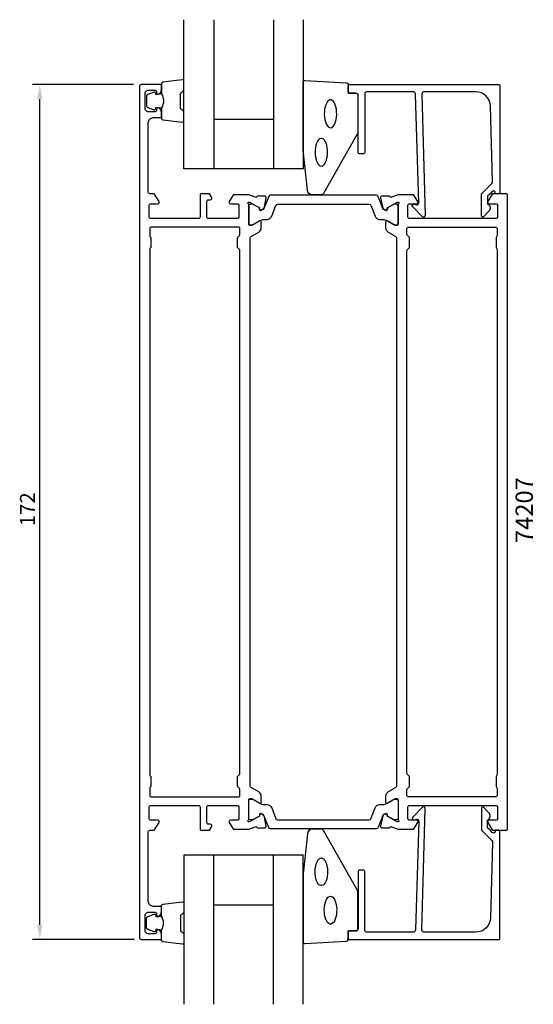
# Model space of a CAD drawing. Extents: x -10 to 93, y -35 to 163.
import ezdxf

# ---------------------------------------------------------------- set-up
doc = ezdxf.new("R2010")
doc.units = 0
doc.header["$LTSCALE"] = 4
doc.layers.get('0').update_dxf_attribs({"linetype": 'CONTINUOUS'})
doc.layers.get('DEFPOINTS').update_dxf_attribs({"linetype": 'CONTINUOUS'})
for name, color, linetype in [('SAPA_ARTIKELNR', 4, 'CONTINUOUS'), ('SAPA_FOGBAND', 2, 'CONTINUOUS'), ('SAPA_GLAS', 4, 'CONTINUOUS'), ('SAPA_MATT', 1, 'CONTINUOUS'), ('SAPA_PROFIL', 7, 'CONTINUOUS')]:
    doc.layers.add(name, color=color, linetype=linetype)
doc.styles.add('ISO', font='txt')
doc.dimstyles.get("Standard").update_dxf_attribs({"dimtxt": 2.5, "dimasz": 2.5, "dimexe": 1.25, "dimexo": 0.625, "dimtad": 1, "dimcen": 2.5, "dimazin": 3, "dimtfac": 1, "dimtmove": 0, "dimatfit": 3})

# ---------------------------------------------------------------- blocks, each defined once
blk = doc.blocks.new('*U34')
at = {"layer": 'SAPA_ARTIKELNR', "style": 'ISO'}
blk.add_text('74207', height=3.5, rotation=90, dxfattribs=at).set_placement((93.13, 57.75))
blk = doc.blocks.new('*U81')
at = {"layer": 'SAPA_MATT', "color": 2, "style": 'ISO'}
blk.add_text('172', height=3, rotation=90, dxfattribs=at).set_placement((-7, 61.15))
blk = doc.blocks.new('*D33')
at = {"layer": 'DEFPOINTS', "color": 0}
for p in [(-6, 150), (14.3, 150), (14.5, -22)]:
    blk.add_point(p, dxfattribs=at)
at = {"layer": 'SAPA_MATT'}
for p, q in [((12.8, 150), (-7.5, 150)), ((-6, -19), (-6, 147)), ((13, -22), (-7.5, -22))]:
    blk.add_line(p, q, dxfattribs=at)
for points in [[(-6.5, 147), (-5.5, 147), (-6, 150)], [(-6.5, -19), (-5.5, -19), (-6, -22)]]:
    blk.add_solid(points, dxfattribs=at)
blk.add_blockref('*U81', (0, 0))

msp = doc.modelspace()

# ---------------------------------------------------------------- linework, layer by layer
at = {"layer": 'SAPA_FOGBAND'}
for points in [[(18.45, 148.056, -0.2857143), (18.45, 145.256), (18.45, 143.183, 0.38826), (18.723, 142.884), (22.623, 142.418, 0.4406523), (22.95, 142.716), (22.95, 144.426, 0.3394543), (22.728, 144.716), (22.51, 144.918, -0.3394543), (22.288, 145.208), (22.288, 148.105, -0.3394543), (22.51, 148.394), (22.728, 148.597, 0.3394543), (22.95, 148.887), (22.95, 150.596, 0.4406523), (22.623, 150.895), (18.723, 150.429, 0.38826), (18.45, 150.13), (18.45, 148.068)], [(18.45, 148.068), (17.359, 147.876), (17.243, 148.307, 0.4430159), (16.98, 148.443), (15.709, 147.966, 0.3125359), (15.45, 147.591), (15.45, 145.721, 0.3125359), (15.709, 145.347), (16.98, 144.87, 0.4430159), (17.243, 145.005), (17.359, 145.437), (18.432, 145.248)], [(18.45, -20.056, 0.2857143), (18.45, -17.256), (18.45, -15.183, -0.38826), (18.723, -14.884), (22.623, -14.418, -0.4406523), (22.95, -14.716), (22.95, -16.426, -0.3394543), (22.728, -16.716), (22.51, -16.918, 0.3394543), (22.288, -17.208), (22.288, -20.105, 0.3394543), (22.51, -20.394), (22.728, -20.597, -0.3394543), (22.95, -20.887), (22.95, -22.596, -0.4406523), (22.623, -22.895), (18.723, -22.429, -0.38826), (18.45, -22.13), (18.45, -20.068)], [(18.45, -20.068), (17.359, -19.876), (17.243, -20.307, -0.4430159), (16.98, -20.443), (15.709, -19.966, -0.3125359), (15.45, -19.591), (15.45, -17.721, -0.3125359), (15.709, -17.347), (16.98, -16.87, -0.4430159), (17.243, -17.005), (17.359, -17.437), (18.432, -17.248)]]:
    msp.add_lwpolyline(points, format="xyb", dxfattribs=at)
for points in [[(46.95, 136.82), (46.95, 150.5, -0.4279663), (47.264, 150.8), (55.664, 150.313, -0.4005932), (55.95, 150.014), (55.95, 148.2), (57.65, 148.2, -0.4142136), (57.95, 147.9), (57.95, 140.481, -0.1379344), (57.803, 139.96), (50.996, 128.039, -0.2613473), (50.569, 127.8), (48.775, 127.8, -0.3915188), (47.778, 128.722), (46.952, 136.781, -0.0195279)], [(46.95, -8.82), (46.95, -22.5, 0.4279663), (47.264, -22.8), (55.664, -22.313, 0.4005932), (55.95, -22.014), (55.95, -20.2), (57.65, -20.2, 0.4142136), (57.95, -19.9), (57.95, -12.481, 0.1379344), (57.803, -11.96), (50.996, -0.039, 0.2613473), (50.569, 0.2), (48.775, 0.2, 0.3915188), (47.778, -0.722), (46.952, -8.781, 0.0195279)]]:
    msp.add_lwpolyline(points, format="xyb", close=True, dxfattribs=at)
at = {"layer": 'SAPA_FOGBAND', "flags": 128}
for points in [[(52.43, 141.286), (52.666, 141.337), (52.894, 141.487), (53.105, 141.73), (53.292, 142.059), (53.448, 142.46), (53.567, 142.92), (53.644, 143.422), (53.678, 143.948), (53.667, 144.479), (53.611, 144.996), (53.512, 145.479), (53.374, 145.912), (53.202, 146.279), (53.002, 146.566), (52.782, 146.763), (52.548, 146.864), (52.311, 146.864), (52.077, 146.763), (51.857, 146.566), (51.657, 146.279), (51.485, 145.912), (51.347, 145.479), (51.248, 144.996), (51.192, 144.479), (51.181, 143.948), (51.215, 143.422), (51.293, 142.92), (51.411, 142.46), (51.567, 142.059), (51.754, 141.73), (51.965, 141.487), (52.193, 141.337)], [(50.585, 133.562), (50.821, 133.612), (51.049, 133.762), (51.261, 134.005), (51.447, 134.334), (51.603, 134.735), (51.722, 135.196), (51.8, 135.698), (51.833, 136.224), (51.822, 136.755), (51.766, 137.271), (51.667, 137.754), (51.53, 138.187), (51.358, 138.554), (51.158, 138.841), (50.937, 139.039), (50.704, 139.139), (50.466, 139.139), (50.233, 139.039), (50.012, 138.841), (49.812, 138.554), (49.64, 138.187), (49.502, 137.754), (49.404, 137.271), (49.348, 136.755), (49.336, 136.224), (49.37, 135.698), (49.448, 135.196), (49.567, 134.735), (49.722, 134.334), (49.909, 134.005), (50.12, 133.762), (50.348, 133.612)]]:
    msp.add_lwpolyline(points, close=True, dxfattribs=at)
at = {"layer": 'SAPA_FOGBAND'}
for points in [[(50.585, -5.562), (50.821, -5.612), (51.049, -5.762), (51.261, -6.005), (51.447, -6.334), (51.603, -6.735), (51.722, -7.196), (51.8, -7.698), (51.833, -8.224), (51.822, -8.755), (51.766, -9.271), (51.667, -9.754), (51.53, -10.187), (51.358, -10.554), (51.158, -10.841), (50.937, -11.039), (50.704, -11.139), (50.466, -11.139), (50.233, -11.039), (50.012, -10.841), (49.812, -10.554), (49.64, -10.187), (49.502, -9.754), (49.404, -9.271), (49.348, -8.755), (49.336, -8.224), (49.37, -7.698), (49.448, -7.196), (49.567, -6.735), (49.722, -6.334), (49.909, -6.005), (50.12, -5.762), (50.348, -5.612)], [(52.43, -13.286), (52.666, -13.337), (52.894, -13.487), (53.105, -13.73), (53.292, -14.059), (53.448, -14.46), (53.567, -14.92), (53.644, -15.422), (53.678, -15.948), (53.667, -16.479), (53.611, -16.996), (53.512, -17.479), (53.374, -17.912), (53.202, -18.279), (53.002, -18.566), (52.782, -18.763), (52.548, -18.864), (52.311, -18.864), (52.077, -18.763), (51.857, -18.566), (51.657, -18.279), (51.485, -17.912), (51.347, -17.479), (51.248, -16.996), (51.192, -16.479), (51.181, -15.948), (51.215, -15.422), (51.293, -14.92), (51.411, -14.46), (51.567, -14.059), (51.754, -13.73), (51.965, -13.487), (52.193, -13.337)]]:
    msp.add_lwpolyline(points, close=True, dxfattribs=at)
at = {"layer": 'SAPA_GLAS'}
for p, q in [((28.95, 163), (28.95, 133)), ((40.95, 163), (40.95, 133)), ((28.95, 143), (40.95, 143)), ((28.95, -35), (28.95, -5)), ((40.95, -35), (40.95, -5)), ((28.95, -15), (40.95, -15))]:
    msp.add_line(p, q, dxfattribs=at)
for points in [[(46.95, 163), (46.95, 133), (22.95, 133), (22.95, 163)], [(46.95, -35), (46.95, -5), (22.95, -5), (22.95, -35)]]:
    msp.add_lwpolyline(points, dxfattribs=at)
at = {"layer": 'SAPA_PROFIL'}
for points in [[(15.2, -17, -0.4142136), (15.7, -16.5), (17.15, -16.5, -0.4142136), (17.45, -16.8), (17.45, -17, 0.5507604), (17.879, -17.271, 0.2896899), (18.45, -16.368), (18.45, -15.6, 0.4142136), (18.15, -15.3), (16.8, -15.3, -0.4142136), (15.8, -14.3), (15.8, -0.3, -0.4142136), (16.1, 0), (16.889, 0, 0.2596812), (17.059, 0.095), (17.955, 1.542, 0.5877033), (17.7, 2), (16.3, 2, -0.4142136), (16, 2.3), (16, 4.7, -0.4142136), (16.3, 5), (25.9, 5, -0.4142136), (26.2, 4.7), (26.2, 0.3, 0.4142136), (26.5, 0), (27.984, 0, 0.2596812), (28.154, 0.095), (28.555, 0.742, 0.5877033), (28.3, 1.2), (27.9, 1.2, -0.4142136), (27.6, 1.5), (27.6, 4.7, -0.4142136), (27.9, 5), (33.7, 5, -0.4142136), (34, 4.7), (34, 2.3, -0.4142136), (33.7, 2), (32.3, 2, 0.5877033), (32.045, 1.542), (32.837, 0.295, 0.2596812), (33.008, 0.2), (36, 0.2), (37.282, 0.695, -0.4580512), (37.697, 0.511), (37.712, 0.463), (39.216, 0.463, 0.4757248), (39.517, 0.834), (39.136, 2.648, 0.2350054), (38.694, 3.207, -0.0011882), (38.695, 3.207), (38.445, 3.341, 0.5773503), (38.151, 3.158), (38.162, 2.836), (36.276, 1.751), (36.104, 1.699, -0.8292414), (35.908, 2.031, 0.2036002), (36, 2.247), (36, 6.1, -0.4142136), (36.3, 6.4), (36.6, 6.4), (38.2, 5.476, 0.5773503), (38.5, 5.649), (38.5, 6.834, 0.2680328), (38, 7.7), (36.55, 8.536, -0.2680328), (36.3, 8.969), (36.3, 119.031, -0.2680328), (36.55, 119.464), (38, 120.3, 0.2679314), (38.5, 121.166), (38.5, 122.351, 0.5773503), (38.2, 122.524), (36.6, 121.6), (36.3, 121.6, -0.4142136), (36, 121.9), (36, 125.753, 0.2036002), (35.908, 125.969, -0.8292414), (36.104, 126.301), (36.276, 126.249), (38.162, 125.164), (38.151, 124.842, 0.5773503), (38.445, 124.659), (38.695, 124.793, -0.0011882), (38.694, 124.793, 0.2350054), (39.136, 125.352), (39.517, 127.166, 0.4757248), (39.216, 127.537), (37.712, 127.537), (37.697, 127.489, -0.4580512), (37.282, 127.305), (36, 127.8), (33.008, 127.8, 0.2596812), (32.837, 127.705), (32.045, 126.458, 0.5877033), (32.3, 126), (33.7, 126, -0.4142136), (34, 125.7), (34, 123.3, -0.4142136), (33.7, 123), (27.9, 123, -0.4142136), (27.6, 123.3), (27.6, 126.5, -0.4142136), (27.9, 126.8), (28.3, 126.8, 0.5877033), (28.555, 127.258), (28.154, 127.905, 0.2596812), (27.984, 128), (26.5, 128, 0.4142136), (26.2, 127.7), (26.2, 123.3, -0.4142136), (25.9, 123), (16.3, 123, -0.4142136), (16, 123.3), (16, 125.7, -0.4142136), (16.3, 126), (17.7, 126, 0.5877033), (17.955, 126.458), (17.059, 127.905, 0.2596812), (16.889, 128), (16.1, 128, -0.4142136), (15.8, 128.3), (15.8, 142.3, -0.4142136), (16.8, 143.3), (18.15, 143.3, 0.4142136), (18.45, 143.6), (18.45, 144.368, 0.2896899), (17.879, 145.271, 0.5507604), (17.45, 145), (17.45, 144.8, -0.4142136), (17.15, 144.5), (15.7, 144.5, -0.4142136), (15.2, 145), (15.2, 148.3, -0.4142136), (15.7, 148.8), (17.15, 148.8, -0.4142136), (17.45, 148.5), (17.45, 148.3, 0.5507604), (17.879, 148.029, 0.2896899), (18.45, 148.932), (18.45, 149.7, 0.4142136), (18.15, 150), (14.5, 150, 0.4142136), (14, 149.5), (14, -21.5, 0.4142136), (14.5, -22), (18.15, -22, 0.4142136), (18.45, -21.7), (18.45, -20.932, 0.2896899), (17.879, -20.029, 0.5507604), (17.45, -20.3), (17.45, -20.5, -0.4142136), (17.15, -20.8), (15.7, -20.8, -0.4142136), (15.2, -20.3)], [(70.803, 148), (71.459, 123.6, -0.6681786), (70.946, 123.388), (68.946, 125.388, -0.7332303), (69.211, 125.895), (69.806, 125.79, 0.4663077), (70.159, 126.086), (69.503, 148, 0.4142136), (69.003, 148.5), (59.8, 148.5, 0.4142136), (59.3, 148), (59.3, 136.3, -0.4142136), (59, 136), (58.3, 136, -0.4142136), (58, 136.3), (58, 147.7, 0.4142136), (57.5, 148.2), (56.3, 148.2, -0.4142136), (56, 148.5), (56, 149.7, -0.4142136), (56.3, 150), (86.2, 150, -0.4142136), (86.5, 149.7), (86.5, 128.205, -0.4209196), (86.3, 128), (85.5, 128), (85.5, 128.3, 0.4142136), (85.3, 128.5), (85.083, 128.5, 0.1988669), (84.941, 128.441), (84.5, 128), (84.003, 127.503), (84.003, 126, -0.4956074), (84.217, 124.423), (83.155, 123.36, -0.6681786), (82.803, 123.506), (82.803, 128), (84.88, 130.077, 0.2061235), (85.026, 130.445), (84.607, 145.583, 0.4061212), (81.608, 148.5), (71.303, 148.5, 0.4142136)], [(86, 2.3, -0.4142136), (85.7, 2), (84.3, 2, 0.5877033), (84.045, 1.542), (84.941, 0.095, 0.2596812), (85.111, 0), (87.8, 0, 0.4142136), (88, 0.2), (88, 127.8, 0.4142136), (87.8, 128), (85.111, 128, 0.2596812), (84.941, 127.905), (84.045, 126.458, 0.5877033), (84.3, 126), (85.7, 126, -0.4142136), (86, 125.7), (86, 123.3, -0.4142136), (85.7, 123), (68.3, 123, -0.4142136), (68, 123.3), (68, 125.7, -0.4142136), (68.3, 126), (69.7, 126, 0.5877033), (69.955, 126.458), (69.163, 127.705, 0.2596812), (68.992, 127.8), (66, 127.8), (64.718, 127.305, -0.4580512), (64.303, 127.489), (64.288, 127.537), (62.784, 127.537, 0.4757248), (62.483, 127.166), (62.864, 125.352, 0.2350054), (63.306, 124.793, -0.0011882), (63.305, 124.793), (63.555, 124.659, 0.5773503), (63.849, 124.842), (63.838, 125.164), (65.724, 126.249), (65.896, 126.301, -0.8292414), (66.092, 125.969, 0.2036002), (66, 125.753), (66, 121.9, -0.4142136), (65.7, 121.6), (65.4, 121.6), (63.8, 122.524, 0.5773503), (63.5, 122.351), (63.5, 121.166, 0.2679314), (64, 120.3), (65.45, 119.464, -0.2680328), (65.7, 119.031), (65.7, 8.969, -0.2680328), (65.45, 8.536), (64, 7.7, 0.2679314), (63.5, 6.834), (63.5, 5.649, 0.5773503), (63.8, 5.476), (65.4, 6.4), (65.7, 6.4, -0.4142136), (66, 6.1), (66, 2.247, 0.2036002), (66.092, 2.031, -0.8292414), (65.896, 1.699), (65.724, 1.751), (63.838, 2.836), (63.849, 3.158, 0.5773503), (63.555, 3.341), (63.305, 3.207, -0.0011882), (63.306, 3.207, 0.2350054), (62.864, 2.648), (62.483, 0.834, 0.4757248), (62.784, 0.463), (64.288, 0.463), (64.303, 0.511, -0.4580512), (64.718, 0.695), (66, 0.2), (68.992, 0.2, 0.2596812), (69.163, 0.295), (69.955, 1.542, 0.5877033), (69.7, 2), (68.3, 2, -0.4142136), (68, 2.3), (68, 4.7, -0.4142136), (68.3, 5), (85.7, 5, -0.4142136), (86, 4.7)], [(34.112, 116.788), (33.788, 117.112, -0.1989124), (33.7, 117.324), (33.7, 119.076, -0.1989124), (33.788, 119.288), (34.112, 119.612, 0.1989124), (34.2, 119.824), (34.2, 121, 0.4142136), (33.9, 121.3), (16.4, 121.3, 0.4142136), (16.1, 121), (16.1, 119.524, 0.1989124), (16.188, 119.312), (16.212, 119.288, -0.1989124), (16.3, 119.076), (16.3, 117.324, -0.1989124), (16.212, 117.112), (16.188, 117.088, 0.1989124), (16.1, 116.876), (16.1, 11.124, 0.1989124), (16.188, 10.912), (16.212, 10.888, -0.1989124), (16.3, 10.676), (16.3, 8.924, -0.1989124), (16.212, 8.712), (16.188, 8.688, 0.1989124), (16.1, 8.476), (16.1, 7, 0.4142136), (16.4, 6.7), (33.9, 6.7, 0.4142136), (34.2, 7), (34.2, 8.176, 0.1989124), (34.112, 8.388), (33.788, 8.712, -0.1989124), (33.7, 8.924), (33.7, 10.676, -0.1989124), (33.788, 10.888), (34.112, 11.212, 0.1989124), (34.2, 11.424), (34.2, 116.576, 0.1989124)], [(85.812, 10.912), (85.788, 10.888, 0.1989124), (85.7, 10.676), (85.7, 8.924, 0.1989124), (85.788, 8.712), (85.812, 8.688, -0.1989124), (85.9, 8.476), (85.9, 7, -0.4142136), (85.6, 6.7), (68.1, 6.7, -0.4142136), (67.8, 7), (67.8, 8.176, -0.1989124), (67.888, 8.388), (68.212, 8.712, 0.1989124), (68.3, 8.924), (68.3, 10.676, 0.1989124), (68.212, 10.888), (67.888, 11.212, -0.1989124), (67.8, 11.424), (67.8, 116.576, -0.1989124), (67.888, 116.788), (68.212, 117.112, 0.1989124), (68.3, 117.324), (68.3, 119.076, 0.1989124), (68.212, 119.288), (67.888, 119.612, -0.1989124), (67.8, 119.824), (67.8, 121, -0.4142136), (68.1, 121.3), (85.6, 121.3, -0.4142136), (85.9, 121), (85.9, 119.524, -0.1989124), (85.812, 119.312), (85.788, 119.288, 0.1989124), (85.7, 119.076), (85.7, 117.324, 0.1989124), (85.788, 117.112), (85.812, 117.088, -0.1989124), (85.9, 116.876), (85.9, 11.124, -0.1989124)], [(70.803, -20), (71.459, 4.4, 0.6681786), (70.946, 4.612), (68.946, 2.612, 0.7332303), (69.211, 2.105), (69.806, 2.21, -0.4663077), (70.159, 1.914), (69.503, -20, -0.4142136), (69.003, -20.5), (59.8, -20.5, -0.4142136), (59.3, -20), (59.3, -8.3, 0.4142136), (59, -8), (58.3, -8, 0.4142136), (58, -8.3), (58, -19.7, -0.4142136), (57.5, -20.2), (56.3, -20.2, 0.4142136), (56, -20.5), (56, -21.7, 0.4142136), (56.3, -22), (86.2, -22, 0.4142136), (86.5, -21.7), (86.5, -0.205, 0.4209196), (86.3, 0), (85.5, 0), (85.5, -0.3, -0.4142136), (85.3, -0.5), (85.083, -0.5, -0.1988669), (84.941, -0.441), (84.5, 0), (84.003, 0.497), (84.003, 2, 0.4956074), (84.217, 3.577), (83.155, 4.64, 0.6681786), (82.803, 4.494), (82.803, 0), (84.88, -2.077, -0.2061235), (85.026, -2.445), (84.607, -17.583, -0.4061212), (81.608, -20.5), (71.303, -20.5, -0.4142136)]]:
    msp.add_lwpolyline(points, format="xyb", close=True, dxfattribs=at)
at = {"layer": 'SAPA_PROFIL', "color": 4}
for points in [[(43, 125.926), (60.166, 125.926, -0.3095428), (60.539, 125.671), (61.395, 123.465, 0.3095428), (62.327, 122.826), (62.978, 122.826, -0.1429521), (63.696, 122.627), (65.255, 121.736), (65.6, 121.726, 0.4142136), (66, 122.126), (66, 125.526, 0.4142136), (65.6, 125.926), (65.25, 125.926), (63.869, 125.134), (63.869, 124.867, -0.5773503), (63.554, 124.685), (63.314, 124.824, -0.3951183), (62.944, 125.002), (61.986, 127.471, 0.3095427), (61.613, 127.726), (43, 127.726), (40.387, 127.726, 0.3095427), (40.014, 127.471), (39.056, 125.002, -0.3951183), (38.686, 124.824), (38.446, 124.685, -0.5773503), (38.131, 124.867), (38.131, 125.134), (36.75, 125.926), (36.4, 125.926, 0.4142136), (36, 125.526), (36, 122.126, 0.4142136), (36.4, 121.726), (36.745, 121.736), (38.304, 122.627, -0.1429521), (39.022, 122.826), (39.673, 122.826, 0.3095428), (40.605, 123.465), (41.461, 125.671, -0.3095428), (41.834, 125.926)], [(43, 2.074), (60.166, 2.074, 0.3095428), (60.539, 2.329), (61.395, 4.535, -0.3095428), (62.327, 5.174), (62.978, 5.174, 0.1429521), (63.696, 5.373), (65.255, 6.264), (65.6, 6.274, -0.4142136), (66, 5.874), (66, 2.474, -0.4142136), (65.6, 2.074), (65.25, 2.074), (63.869, 2.866), (63.869, 3.133, 0.5773503), (63.554, 3.315), (63.314, 3.176, 0.3951183), (62.944, 2.998), (61.986, 0.529, -0.3095427), (61.613, 0.274), (43, 0.274), (40.387, 0.274, -0.3095427), (40.014, 0.529), (39.056, 2.998, 0.3951183), (38.686, 3.176), (38.446, 3.315, 0.5773503), (38.131, 3.133), (38.131, 2.866), (36.75, 2.074), (36.4, 2.074, -0.4142136), (36, 2.474), (36, 5.874, -0.4142136), (36.4, 6.274), (36.745, 6.264), (38.304, 5.373, 0.1429521), (39.022, 5.174), (39.673, 5.174, -0.3095428), (40.605, 4.535), (41.461, 2.329, 0.3095428), (41.834, 2.074)]]:
    msp.add_lwpolyline(points, format="xyb", close=True, dxfattribs=at)

# ---------------------------------------------------------------- block references
msp.add_blockref('*U34', (0, 0))

# ---------------------------------------------------------------- dimensions: what is measured, and where the dimension line sits
at = {"layer": 'SAPA_MATT'}
dim = msp.add_linear_dim(base=(-6, 150), p1=(14.5, -22), p2=(14.3, 150), angle=90, dimstyle='Standard', override={"dimscale": 1}, dxfattribs=at)
dim.commit()
dim.dimension.update_dxf_attribs({"geometry": '*D33', "text_midpoint": (-8.5, 64)})

doc.saveas('drawing.dxf')
